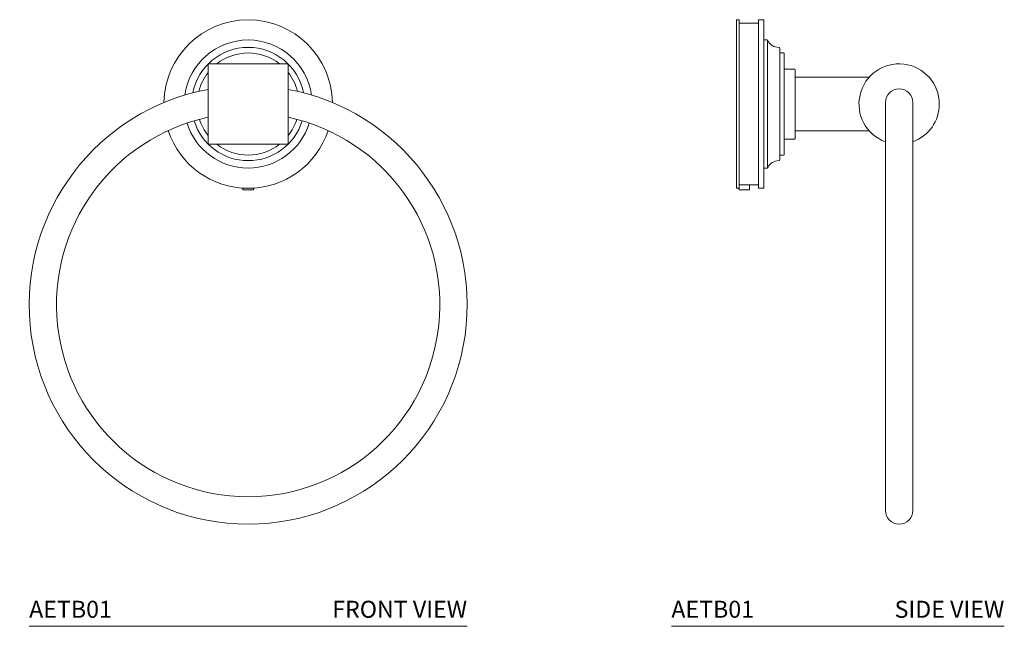
# Model space of a CAD drawing. Units: inches. Extents: x 6.8 to 21.3, y 7.5 to 26.9.
# Drawn here: x 6.8 to 21.3, y 7.5 to 16.4 of the extents above; entities that cross this region are included whole.
import ezdxf
from ezdxf.enums import TextEntityAlignment as Align

# ---------------------------------------------------------------- set-up
doc = ezdxf.new("R2010")
doc.units = ezdxf.units.IN
doc.header["$LTSCALE"] = 2
doc.header["$MEASUREMENT"] = 0
doc.layers.add('A-PRODUCT', color=7, linetype='Continuous', lineweight=9)
doc.styles.add('GOTHAM BOOK', font='GOTHMBOK.TTF', dxfattribs={"height": 0.25})

# ---------------------------------------------------------------- blocks, each defined once
blk = doc.blocks.new('AETB01 SIDE')
at = {"layer": 'A-PRODUCT'}
for p, q in [((0.955, 6.437), (0.955, 8.892)), ((0.996, 8.892), (0.996, 7.665)), ((1.28, 8.901), (1.28, 8.902)), ((1.28, 8.902), (1.357, 8.902)), ((1.28, 8.902), (1.28, 8.902)), ((1.28, 8.901), (1.28, 8.9)), ((1.28, 8.899), (1.28, 8.9)), ((1.28, 8.899), (1.28, 8.897)), ((1.28, 8.896), (1.28, 8.897)), ((1.28, 8.896), (1.28, 8.893)), ((1.28, 8.891), (1.28, 8.893)), ((1.28, 8.891), (1.28, 8.888)), ((1.28, 8.886), (1.28, 8.888)), ((1.28, 8.886), (1.28, 8.882)), ((1.28, 8.879), (1.28, 8.882)), ((1.28, 8.879), (1.28, 8.874)), ((1.28, 8.871), (1.28, 8.874)), ((1.28, 8.871), (1.28, 8.865)), ((1.28, 8.861), (1.28, 8.865)), ((1.28, 8.861), (1.28, 8.855)), ((1.28, 8.851), (1.28, 8.855)), ((1.28, 8.851), (1.28, 8.844)), ((1.28, 8.839), (1.28, 8.844)), ((1.28, 8.839), (1.28, 8.832)), ((1.28, 8.826), (1.28, 8.832)), ((1.28, 8.826), (1.28, 8.818)), ((1.357, 8.901), (1.357, 8.902)), ((1.357, 8.902), (1.357, 8.902)), ((1.357, 8.901), (1.357, 8.9)), ((1.357, 8.899), (1.357, 8.9)), ((1.357, 8.899), (1.357, 8.897)), ((1.357, 8.896), (1.357, 8.897)), ((1.357, 8.896), (1.357, 8.893)), ((1.357, 8.891), (1.357, 8.893)), ((1.357, 8.891), (1.357, 8.888)), ((1.357, 8.886), (1.357, 8.888)), ((1.357, 8.886), (1.357, 8.882)), ((1.357, 8.879), (1.357, 8.882)), ((1.357, 8.879), (1.357, 8.874)), ((1.357, 8.871), (1.357, 8.874)), ((1.357, 8.871), (1.357, 8.865)), ((1.357, 8.861), (1.357, 8.865)), ((1.357, 8.861), (1.357, 8.855)), ((1.357, 8.851), (1.357, 8.855)), ((1.357, 8.851), (1.357, 8.844)), ((1.357, 8.839), (1.357, 8.844)), ((1.357, 8.839), (1.357, 8.832)), ((1.357, 8.826), (1.357, 8.832)), ((1.357, 8.826), (1.357, 8.818)), ((1.28, 8.812), (1.28, 8.818)), ((1.28, 8.812), (1.28, 8.803)), ((1.28, 8.797), (1.28, 8.803)), ((1.28, 8.797), (1.28, 8.788)), ((1.28, 8.781), (1.28, 8.788)), ((1.28, 8.781), (1.28, 8.771)), ((1.28, 8.764), (1.28, 8.771)), ((1.28, 8.764), (1.28, 8.753)), ((1.28, 8.745), (1.28, 8.753)), ((1.28, 8.745), (1.28, 8.734)), ((1.28, 8.726), (1.28, 8.734)), ((1.28, 8.726), (1.28, 8.714)), ((1.28, 8.705), (1.28, 8.714)), ((1.28, 8.705), (1.28, 8.693)), ((1.28, 8.684), (1.28, 8.693)), ((1.28, 8.684), (1.28, 8.67)), ((1.357, 8.812), (1.357, 8.818)), ((1.357, 8.812), (1.357, 8.803)), ((1.357, 8.797), (1.357, 8.803)), ((1.357, 8.797), (1.357, 8.788)), ((1.357, 8.781), (1.357, 8.788)), ((1.357, 8.781), (1.357, 8.771)), ((1.357, 8.764), (1.357, 8.771)), ((1.357, 8.764), (1.357, 8.753)), ((1.357, 8.745), (1.357, 8.753)), ((1.357, 8.745), (1.357, 8.734)), ((1.357, 8.726), (1.357, 8.734)), ((1.357, 8.726), (1.357, 8.714)), ((1.357, 8.705), (1.357, 8.714)), ((1.357, 8.705), (1.357, 8.693)), ((1.357, 8.684), (1.357, 8.693)), ((1.357, 8.684), (1.357, 8.67)), ((1.28, 8.661), (1.28, 8.67)), ((1.28, 8.661), (1.28, 8.647)), ((1.28, 8.638), (1.28, 8.647)), ((1.28, 8.638), (1.28, 8.623)), ((1.28, 8.613), (1.28, 8.623)), ((1.28, 8.613), (1.28, 8.598)), ((1.28, 8.588), (1.28, 8.598)), ((1.28, 8.588), (1.28, 8.572)), ((1.28, 8.561), (1.28, 8.572)), ((1.28, 8.561), (1.28, 8.545)), ((1.28, 8.534), (1.28, 8.545)), ((1.28, 8.534), (1.28, 8.518)), ((1.357, 8.661), (1.357, 8.67)), ((1.357, 8.661), (1.357, 8.647)), ((1.357, 8.638), (1.357, 8.647)), ((1.357, 8.638), (1.357, 8.623)), ((1.357, 8.613), (1.357, 8.623)), ((1.357, 8.613), (1.357, 8.598)), ((1.357, 8.588), (1.357, 8.598)), ((1.357, 8.588), (1.357, 8.572)), ((1.357, 8.561), (1.357, 8.572)), ((1.357, 8.561), (1.357, 8.545)), ((1.357, 8.534), (1.357, 8.545)), ((1.357, 8.534), (1.357, 8.518)), ((1.411, 8.6), (1.411, 6.73)), ((1.28, 8.506), (1.28, 8.518)), ((1.28, 8.506), (1.28, 8.489)), ((1.28, 8.477), (1.28, 8.489)), ((1.28, 8.477), (1.28, 8.46)), ((1.28, 8.447), (1.28, 8.46)), ((1.28, 8.447), (1.28, 8.429)), ((1.28, 8.417), (1.28, 8.429)), ((1.28, 8.417), (1.28, 8.398)), ((1.28, 8.386), (1.28, 8.398)), ((1.357, 8.506), (1.357, 8.518)), ((1.357, 8.506), (1.357, 8.489)), ((1.357, 8.477), (1.357, 8.489)), ((1.357, 8.477), (1.357, 8.46)), ((1.357, 8.447), (1.357, 8.46)), ((1.357, 8.447), (1.357, 8.429)), ((1.357, 8.417), (1.357, 8.429)), ((1.357, 8.417), (1.357, 8.398)), ((1.357, 8.386), (1.357, 8.398)), ((1.593, 8.486), (1.593, 7.665)), ((1.658, 8.404), (1.658, 7.665)), ((1.28, 8.386), (1.28, 8.367)), ((1.28, 8.354), (1.28, 8.367)), ((1.28, 8.354), (1.28, 8.334)), ((1.28, 8.321), (1.28, 8.334)), ((1.28, 8.321), (1.28, 8.301)), ((1.28, 8.288), (1.28, 8.301)), ((1.28, 8.288), (1.28, 8.268)), ((1.28, 8.254), (1.28, 8.268)), ((1.28, 8.254), (1.28, 8.234)), ((1.357, 8.386), (1.357, 8.367)), ((1.357, 8.354), (1.357, 8.367)), ((1.357, 8.354), (1.357, 8.334)), ((1.357, 8.321), (1.357, 8.334)), ((1.357, 8.321), (1.357, 8.301)), ((1.357, 8.288), (1.357, 8.301)), ((1.357, 8.288), (1.357, 8.268)), ((1.357, 8.254), (1.357, 8.268)), ((1.357, 8.254), (1.357, 8.234)), ((1.28, 8.22), (1.28, 8.234)), ((1.28, 8.22), (1.28, 8.199)), ((1.28, 8.185), (1.28, 8.199)), ((1.28, 8.185), (1.28, 8.163)), ((1.28, 8.185), (1.28, 8.185)), ((1.28, 8.15), (1.28, 8.163)), ((1.28, 8.149), (1.28, 8.15)), ((1.28, 8.149), (1.28, 8.128)), ((1.28, 8.114), (1.28, 8.128)), ((1.28, 8.113), (1.28, 8.114)), ((1.28, 8.113), (1.28, 8.091)), ((1.357, 8.22), (1.357, 8.234)), ((1.357, 8.22), (1.357, 8.199)), ((1.357, 8.185), (1.357, 8.199)), ((1.357, 8.185), (1.357, 8.163)), ((1.357, 8.185), (1.357, 8.185)), ((1.357, 8.15), (1.357, 8.163)), ((1.357, 8.149), (1.357, 8.15)), ((1.357, 8.149), (1.357, 8.128)), ((1.357, 8.114), (1.357, 8.128)), ((1.357, 8.113), (1.357, 8.114)), ((1.357, 8.113), (1.357, 8.091)), ((1.817, 8.169), (1.817, 7.665)), ((1.28, 8.078), (1.28, 8.091)), ((1.28, 8.077), (1.28, 8.078)), ((1.28, 8.077), (1.28, 8.055)), ((1.28, 8.042), (1.28, 8.055)), ((1.28, 8.04), (1.28, 8.042)), ((1.28, 8.04), (1.28, 8.018)), ((1.28, 8.005), (1.28, 8.018)), ((1.28, 8.002), (1.28, 8.005)), ((1.28, 8.002), (1.28, 7.98)), ((1.28, 7.968), (1.28, 7.98)), ((1.28, 7.965), (1.28, 7.968)), ((1.28, 7.965), (1.28, 7.942)), ((1.357, 8.078), (1.357, 8.091)), ((1.357, 8.077), (1.357, 8.078)), ((1.357, 8.077), (1.357, 8.055)), ((1.357, 8.042), (1.357, 8.055)), ((1.357, 8.04), (1.357, 8.042)), ((1.357, 8.04), (1.357, 8.018)), ((1.357, 8.005), (1.357, 8.018)), ((1.357, 8.002), (1.357, 8.005)), ((1.357, 8.002), (1.357, 7.98)), ((1.357, 7.968), (1.357, 7.98)), ((1.357, 7.965), (1.357, 7.968)), ((1.357, 7.965), (1.357, 7.942)), ((1.28, 7.931), (1.28, 7.942)), ((1.28, 7.927), (1.28, 7.931)), ((1.28, 7.927), (1.28, 7.904)), ((1.28, 7.894), (1.28, 7.904)), ((1.28, 7.889), (1.28, 7.894)), ((1.28, 7.889), (1.28, 7.866)), ((1.28, 7.856), (1.28, 7.866)), ((1.28, 7.851), (1.28, 7.856)), ((1.28, 7.851), (1.28, 7.828)), ((1.28, 7.818), (1.28, 7.828)), ((1.28, 7.812), (1.28, 7.818)), ((1.28, 7.812), (1.28, 7.789)), ((1.357, 7.931), (1.357, 7.942)), ((1.357, 7.927), (1.357, 7.931)), ((1.357, 7.927), (1.357, 7.904)), ((1.357, 7.894), (1.357, 7.904)), ((1.357, 7.889), (1.357, 7.894)), ((1.357, 7.889), (1.357, 7.866)), ((1.357, 7.856), (1.357, 7.866)), ((1.357, 7.851), (1.357, 7.856)), ((1.357, 7.851), (1.357, 7.828)), ((1.357, 7.818), (1.357, 7.828)), ((1.357, 7.812), (1.357, 7.818)), ((1.357, 7.812), (1.357, 7.789)), ((1.28, 7.78), (1.28, 7.789)), ((1.28, 7.773), (1.28, 7.78)), ((1.28, 7.773), (1.28, 7.75)), ((1.28, 7.742), (1.28, 7.75)), ((1.28, 7.735), (1.28, 7.742)), ((1.28, 7.735), (1.28, 7.712)), ((1.28, 7.703), (1.28, 7.712)), ((1.28, 7.696), (1.28, 7.703)), ((1.28, 7.696), (1.28, 7.673)), ((1.28, 7.665), (1.28, 7.673)), ((1.357, 7.78), (1.357, 7.789)), ((1.357, 7.773), (1.357, 7.78)), ((1.357, 7.773), (1.357, 7.75)), ((1.357, 7.742), (1.357, 7.75)), ((1.357, 7.735), (1.357, 7.742)), ((1.357, 7.735), (1.357, 7.712)), ((1.357, 7.703), (1.357, 7.712)), ((1.357, 7.696), (1.357, 7.703)), ((1.357, 7.696), (1.357, 7.673)), ((1.357, 7.665), (1.357, 7.673)), ((3.146, 7.687), (3.146, 1.701)), ((3.547, 1.701), (3.547, 7.684)), ((0.996, 7.665), (0.996, 6.437)), ((1.28, 7.657), (1.28, 7.665)), ((1.28, 7.657), (1.28, 7.634)), ((1.28, 7.627), (1.28, 7.634)), ((1.28, 7.618), (1.28, 7.627)), ((1.28, 7.618), (1.28, 7.595)), ((1.28, 7.588), (1.28, 7.595)), ((1.28, 7.579), (1.28, 7.588)), ((1.28, 7.579), (1.28, 7.556)), ((1.28, 7.55), (1.28, 7.556)), ((1.28, 7.541), (1.28, 7.55)), ((1.28, 7.541), (1.28, 7.518)), ((1.357, 7.657), (1.357, 7.665)), ((1.357, 7.657), (1.357, 7.634)), ((1.357, 7.627), (1.357, 7.634)), ((1.357, 7.618), (1.357, 7.627)), ((1.357, 7.618), (1.357, 7.595)), ((1.357, 7.588), (1.357, 7.595)), ((1.357, 7.579), (1.357, 7.588)), ((1.357, 7.579), (1.357, 7.556)), ((1.357, 7.55), (1.357, 7.556)), ((1.357, 7.541), (1.357, 7.55)), ((1.357, 7.541), (1.357, 7.518)), ((1.593, 7.665), (1.593, 6.844)), ((1.658, 7.665), (1.658, 6.925)), ((1.817, 7.665), (1.817, 7.161)), ((1.28, 7.512), (1.28, 7.518)), ((1.28, 7.502), (1.28, 7.512)), ((1.28, 7.502), (1.28, 7.479)), ((1.28, 7.474), (1.28, 7.479)), ((1.28, 7.464), (1.28, 7.474)), ((1.28, 7.464), (1.28, 7.441)), ((1.28, 7.436), (1.28, 7.441)), ((1.28, 7.425), (1.28, 7.436)), ((1.28, 7.425), (1.28, 7.403)), ((1.28, 7.399), (1.28, 7.403)), ((1.28, 7.387), (1.28, 7.399)), ((1.28, 7.387), (1.28, 7.365)), ((1.357, 7.512), (1.357, 7.518)), ((1.357, 7.502), (1.357, 7.512)), ((1.357, 7.502), (1.357, 7.479)), ((1.357, 7.474), (1.357, 7.479)), ((1.357, 7.464), (1.357, 7.474)), ((1.357, 7.464), (1.357, 7.441)), ((1.357, 7.436), (1.357, 7.441)), ((1.357, 7.425), (1.357, 7.436)), ((1.357, 7.425), (1.357, 7.403)), ((1.357, 7.399), (1.357, 7.403)), ((1.357, 7.387), (1.357, 7.399)), ((1.357, 7.387), (1.357, 7.365)), ((1.28, 7.361), (1.28, 7.365)), ((1.28, 7.35), (1.28, 7.361)), ((1.28, 7.35), (1.28, 7.327)), ((1.28, 7.324), (1.28, 7.327)), ((1.28, 7.312), (1.28, 7.324)), ((1.28, 7.312), (1.28, 7.29)), ((1.28, 7.288), (1.28, 7.29)), ((1.28, 7.275), (1.28, 7.288)), ((1.28, 7.275), (1.28, 7.253)), ((1.28, 7.251), (1.28, 7.253)), ((1.28, 7.238), (1.28, 7.251)), ((1.28, 7.238), (1.28, 7.217)), ((1.357, 7.361), (1.357, 7.365)), ((1.357, 7.35), (1.357, 7.361)), ((1.357, 7.35), (1.357, 7.327)), ((1.357, 7.324), (1.357, 7.327)), ((1.357, 7.312), (1.357, 7.324)), ((1.357, 7.312), (1.357, 7.29)), ((1.357, 7.288), (1.357, 7.29)), ((1.357, 7.275), (1.357, 7.288)), ((1.357, 7.275), (1.357, 7.253)), ((1.357, 7.251), (1.357, 7.253)), ((1.357, 7.238), (1.357, 7.251)), ((1.357, 7.238), (1.357, 7.217)), ((1.28, 7.216), (1.28, 7.217)), ((1.28, 7.202), (1.28, 7.216)), ((1.28, 7.202), (1.28, 7.181)), ((1.28, 7.18), (1.28, 7.181)), ((1.28, 7.166), (1.28, 7.18)), ((1.28, 7.166), (1.28, 7.145)), ((1.28, 7.145), (1.28, 7.145)), ((1.28, 7.131), (1.28, 7.145)), ((1.28, 7.131), (1.28, 7.11)), ((1.28, 7.096), (1.28, 7.11)), ((1.28, 7.096), (1.28, 7.076)), ((1.357, 7.216), (1.357, 7.217)), ((1.357, 7.202), (1.357, 7.216)), ((1.357, 7.202), (1.357, 7.181)), ((1.357, 7.18), (1.357, 7.181)), ((1.357, 7.166), (1.357, 7.18)), ((1.357, 7.166), (1.357, 7.145)), ((1.357, 7.145), (1.357, 7.145)), ((1.357, 7.131), (1.357, 7.145)), ((1.357, 7.131), (1.357, 7.11)), ((1.357, 7.096), (1.357, 7.11)), ((1.357, 7.096), (1.357, 7.076)), ((1.28, 7.062), (1.28, 7.076)), ((1.28, 7.062), (1.28, 7.042)), ((1.28, 7.028), (1.28, 7.042)), ((1.28, 7.028), (1.28, 7.009)), ((1.28, 6.995), (1.28, 7.009)), ((1.28, 6.995), (1.28, 6.976)), ((1.28, 6.963), (1.28, 6.976)), ((1.28, 6.963), (1.28, 6.944)), ((1.28, 6.931), (1.28, 6.944)), ((1.357, 7.062), (1.357, 7.076)), ((1.357, 7.062), (1.357, 7.042)), ((1.357, 7.028), (1.357, 7.042)), ((1.357, 7.028), (1.357, 7.009)), ((1.357, 6.995), (1.357, 7.009)), ((1.357, 6.995), (1.357, 6.976)), ((1.357, 6.963), (1.357, 6.976)), ((1.357, 6.963), (1.357, 6.944)), ((1.357, 6.931), (1.357, 6.944)), ((1.28, 6.931), (1.28, 6.913)), ((1.28, 6.9), (1.28, 6.913)), ((1.28, 6.9), (1.28, 6.882)), ((1.28, 6.87), (1.28, 6.882)), ((1.28, 6.87), (1.28, 6.853)), ((1.28, 6.841), (1.28, 6.853)), ((1.28, 6.841), (1.28, 6.824)), ((1.28, 6.812), (1.28, 6.824)), ((1.28, 6.812), (1.28, 6.796)), ((1.357, 6.931), (1.357, 6.913)), ((1.357, 6.9), (1.357, 6.913)), ((1.357, 6.9), (1.357, 6.882)), ((1.357, 6.87), (1.357, 6.882)), ((1.357, 6.87), (1.357, 6.853)), ((1.357, 6.841), (1.357, 6.853)), ((1.357, 6.841), (1.357, 6.824)), ((1.357, 6.812), (1.357, 6.824)), ((1.357, 6.812), (1.357, 6.796)), ((1.28, 6.784), (1.28, 6.796)), ((1.28, 6.784), (1.28, 6.768)), ((1.28, 6.758), (1.28, 6.768)), ((1.28, 6.758), (1.28, 6.742)), ((1.28, 6.732), (1.28, 6.742)), ((1.28, 6.732), (1.28, 6.717)), ((1.28, 6.707), (1.28, 6.717)), ((1.28, 6.707), (1.28, 6.692)), ((1.28, 6.682), (1.28, 6.692)), ((1.28, 6.682), (1.28, 6.669)), ((1.28, 6.659), (1.28, 6.669)), ((1.28, 6.659), (1.28, 6.646)), ((1.357, 6.784), (1.357, 6.796)), ((1.357, 6.784), (1.357, 6.768)), ((1.357, 6.758), (1.357, 6.768)), ((1.357, 6.758), (1.357, 6.742)), ((1.357, 6.732), (1.357, 6.742)), ((1.357, 6.732), (1.357, 6.717)), ((1.357, 6.707), (1.357, 6.717)), ((1.357, 6.707), (1.357, 6.692)), ((1.357, 6.682), (1.357, 6.692)), ((1.357, 6.682), (1.357, 6.669)), ((1.357, 6.659), (1.357, 6.669)), ((1.357, 6.659), (1.357, 6.646)), ((1.28, 6.637), (1.28, 6.646)), ((1.28, 6.637), (1.28, 6.624)), ((1.28, 6.616), (1.28, 6.624)), ((1.28, 6.616), (1.28, 6.604)), ((1.28, 6.596), (1.28, 6.604)), ((1.28, 6.596), (1.28, 6.585)), ((1.28, 6.577), (1.28, 6.585)), ((1.28, 6.577), (1.28, 6.566)), ((1.28, 6.559), (1.28, 6.566)), ((1.28, 6.559), (1.28, 6.549)), ((1.28, 6.542), (1.28, 6.549)), ((1.28, 6.542), (1.28, 6.533)), ((1.28, 6.526), (1.28, 6.533)), ((1.28, 6.526), (1.28, 6.517)), ((1.28, 6.512), (1.28, 6.517)), ((1.28, 6.512), (1.28, 6.503)), ((1.357, 6.637), (1.357, 6.646)), ((1.357, 6.637), (1.357, 6.624)), ((1.357, 6.616), (1.357, 6.624)), ((1.357, 6.616), (1.357, 6.604)), ((1.357, 6.596), (1.357, 6.604)), ((1.357, 6.596), (1.357, 6.585)), ((1.357, 6.577), (1.357, 6.585)), ((1.357, 6.577), (1.357, 6.566)), ((1.357, 6.559), (1.357, 6.566)), ((1.357, 6.559), (1.357, 6.549)), ((1.357, 6.542), (1.357, 6.549)), ((1.357, 6.542), (1.357, 6.533)), ((1.357, 6.526), (1.357, 6.533)), ((1.357, 6.526), (1.357, 6.517)), ((1.357, 6.512), (1.357, 6.517)), ((1.357, 6.512), (1.357, 6.503)), ((1.15, 6.477), (0.996, 6.477)), ((0.996, 6.405), (1.035, 6.405)), ((1.035, 6.405), (1.15, 6.405)), ((1.28, 6.498), (1.28, 6.503)), ((1.28, 6.498), (1.28, 6.491)), ((1.28, 6.486), (1.28, 6.491)), ((1.28, 6.486), (1.28, 6.479)), ((1.28, 6.475), (1.28, 6.479)), ((1.28, 6.475), (1.28, 6.469)), ((1.28, 6.465), (1.28, 6.469)), ((1.28, 6.465), (1.28, 6.459)), ((1.28, 6.456), (1.28, 6.459)), ((1.28, 6.456), (1.28, 6.451)), ((1.28, 6.448), (1.28, 6.451)), ((1.28, 6.448), (1.28, 6.444)), ((1.28, 6.442), (1.28, 6.444)), ((1.28, 6.442), (1.28, 6.438)), ((1.28, 6.436), (1.28, 6.438)), ((1.28, 6.436), (1.28, 6.434)), ((1.28, 6.432), (1.28, 6.434)), ((1.28, 6.432), (1.28, 6.431)), ((1.28, 6.43), (1.28, 6.431)), ((1.28, 6.43), (1.28, 6.429)), ((1.28, 6.428), (1.28, 6.429)), ((1.28, 6.428), (1.357, 6.428)), ((1.28, 6.428), (1.28, 6.428)), ((1.357, 6.498), (1.357, 6.503)), ((1.357, 6.498), (1.357, 6.491)), ((1.357, 6.486), (1.357, 6.491)), ((1.357, 6.486), (1.357, 6.479)), ((1.357, 6.475), (1.357, 6.479)), ((1.357, 6.475), (1.357, 6.469)), ((1.357, 6.465), (1.357, 6.469)), ((1.357, 6.465), (1.357, 6.459)), ((1.357, 6.456), (1.357, 6.459)), ((1.357, 6.456), (1.357, 6.451)), ((1.357, 6.448), (1.357, 6.451)), ((1.357, 6.448), (1.357, 6.444)), ((1.357, 6.442), (1.357, 6.444)), ((1.357, 6.442), (1.357, 6.438)), ((1.357, 6.436), (1.357, 6.438)), ((1.357, 6.436), (1.357, 6.434)), ((1.357, 6.432), (1.357, 6.434)), ((1.357, 6.432), (1.357, 6.431)), ((1.357, 6.43), (1.357, 6.431)), ((1.357, 6.43), (1.357, 6.429)), ((1.357, 6.428), (1.357, 6.429)), ((1.357, 6.428), (1.357, 6.428)), ((0, 0), (4.891, 0))]:
    blk.add_line(p, q, dxfattribs=at)
for centre, radius, start, end in [((0.965, 8.892), 0.00984, 90, 180), ((0.987, 8.892), 0.00984, 0, 90), ((1.367, 8.615), 0.00984, 180, 270), ((1.402, 8.595), 0.00984, 27.9462, 90), ((1.585, 8.692), 0.197, 207.9462, 269.6192), ((1.583, 8.486), 0.00984, 0, 89.6192), ((1.603, 8.424), 0.00984, 180, 270), ((1.648, 8.404), 0.00984, 0, 90), ((3.346, 7.665), 0.59, 0, 250.1089), ((1.668, 8.188), 0.00984, 180, 270), ((1.807, 8.169), 0.00984, 0, 90), ((1.827, 8.049), 0.00984, 90, 180), ((3.346, 7.686), 0.201, 0, 180), ((3.346, 7.665), 0.59, 289.9318, 360), ((1.827, 7.281), 0.00984, 180, 270), ((1.668, 7.141), 0.00984, 90, 180), ((1.807, 7.161), 0.00984, 270, 360), ((1.585, 6.637), 0.197, 90.3808, 152.0538), ((1.583, 6.844), 0.00984, 270.3808, 360), ((1.603, 6.906), 0.00984, 90, 180), ((1.648, 6.925), 0.00984, 270, 360), ((1.367, 6.715), 0.00984, 90, 180), ((1.402, 6.734), 0.00984, 270, 332.0538), ((0.965, 6.437), 0.00984, 180, 270), ((0.987, 6.437), 0.00984, 270, 360), ((3.346, 1.701), 0.201, 180, 0)]:
    blk.add_arc(centre, radius, start, end, dxfattribs=at)
for points in [[(0.987, 8.902), (0.965, 8.902)], [(1.28, 8.853), (0.996, 8.853)], [(1.402, 8.605), (1.367, 8.605)], [(1.648, 8.414), (1.603, 8.414)], [(1.807, 8.179), (1.668, 8.179)], [(2.907, 8.059), (1.827, 8.059)], [(1.827, 7.271), (2.907, 7.271)], [(1.668, 7.151), (1.807, 7.151)], [(1.603, 6.915), (1.648, 6.915)], [(1.367, 6.725), (1.402, 6.725)], [(0.965, 6.428), (0.987, 6.428)], [(0.996, 6.437), (0.996, 6.405)], [(1.15, 6.405), (1.15, 6.477)], [(1.15, 6.477), (1.28, 6.477)]]:
    blk.add_open_spline(points, degree=1, dxfattribs=at)
at = {"layer": 'A-PRODUCT', "style": 'GOTHAM BOOK'}
blk.add_text('AETB01', height=0.25, dxfattribs=at).set_placement((0, 0.125))
blk.add_text('SIDE VIEW', height=0.25, dxfattribs=at).set_placement((4.891, 0.125), align=Align.RIGHT)
blk = doc.blocks.new('AETB01 FRONT')
at = {"layer": 'A-PRODUCT'}
for p, q in [((2.628, 7.665), (2.628, 8.245)), ((3.805, 8.245), (3.805, 7.665)), ((2.628, 7.085), (2.628, 7.665)), ((3.805, 7.665), (3.805, 7.085)), ((3.14, 6.405), (3.293, 6.405)), ((0, 0), (6.433, 0))]:
    blk.add_line(p, q, dxfattribs=at)
for centre, radius, start, end in [((3.217, 7.665), 1.237, 0.965, 179.035), ((3.217, 7.665), 0.94, 7.9739, 172.0261), ((3.217, 7.665), 0.831, 11.3486, 168.6514), ((3.217, 7.665), 0.749, 51.879, 128.121), ((2.638, 8.245), 0.00984, 90, 180), ((3.795, 8.245), 0.00984, 0, 90), ((3.217, 7.665), 0.749, 141.7573, 165.6951), ((3.217, 7.665), 0.749, 14.3049, 38.2427), ((3.217, 4.717), 3.217, 100.5438, 79.4562), ((3.217, 4.717), 2.815, 102.0691, 77.9309), ((3.217, 7.665), 0.94, 197.3429, 342.6571), ((3.217, 7.665), 0.831, 197.3252, 342.6748), ((3.217, 7.665), 0.749, 197.5193, 218.2427), ((3.217, 7.665), 0.749, 321.7573, 342.4807), ((3.217, 7.665), 1.237, 198.3711, 341.6289), ((2.638, 7.085), 0.00984, 180, 270), ((3.217, 7.665), 0.749, 231.879, 308.121), ((3.795, 7.085), 0.00984, 270, 360)]:
    blk.add_arc(centre, radius, start, end, dxfattribs=at)
for points in [[(3.795, 8.254), (2.638, 8.254)], [(2.638, 7.075), (3.795, 7.075)], [(3.14, 6.43), (3.14, 6.405)], [(3.293, 6.405), (3.293, 6.43)]]:
    blk.add_open_spline(points, degree=1, dxfattribs=at)
at = {"layer": 'A-PRODUCT', "style": 'GOTHAM BOOK'}
blk.add_text('AETB01', height=0.25, dxfattribs=at).set_placement((0, 0.125))
blk.add_text('FRONT VIEW', height=0.25, dxfattribs=at).set_placement((6.433, 0.125), align=Align.RIGHT)

msp = doc.modelspace()

# ---------------------------------------------------------------- block references
at = {"layer": 'A-PRODUCT'}
for name, p in [('AETB01 FRONT', (6.966, 7.502)), ('AETB01 SIDE', (16.399, 7.502))]:
    msp.add_blockref(name, p, dxfattribs=at)

doc.saveas('drawing.dxf')
